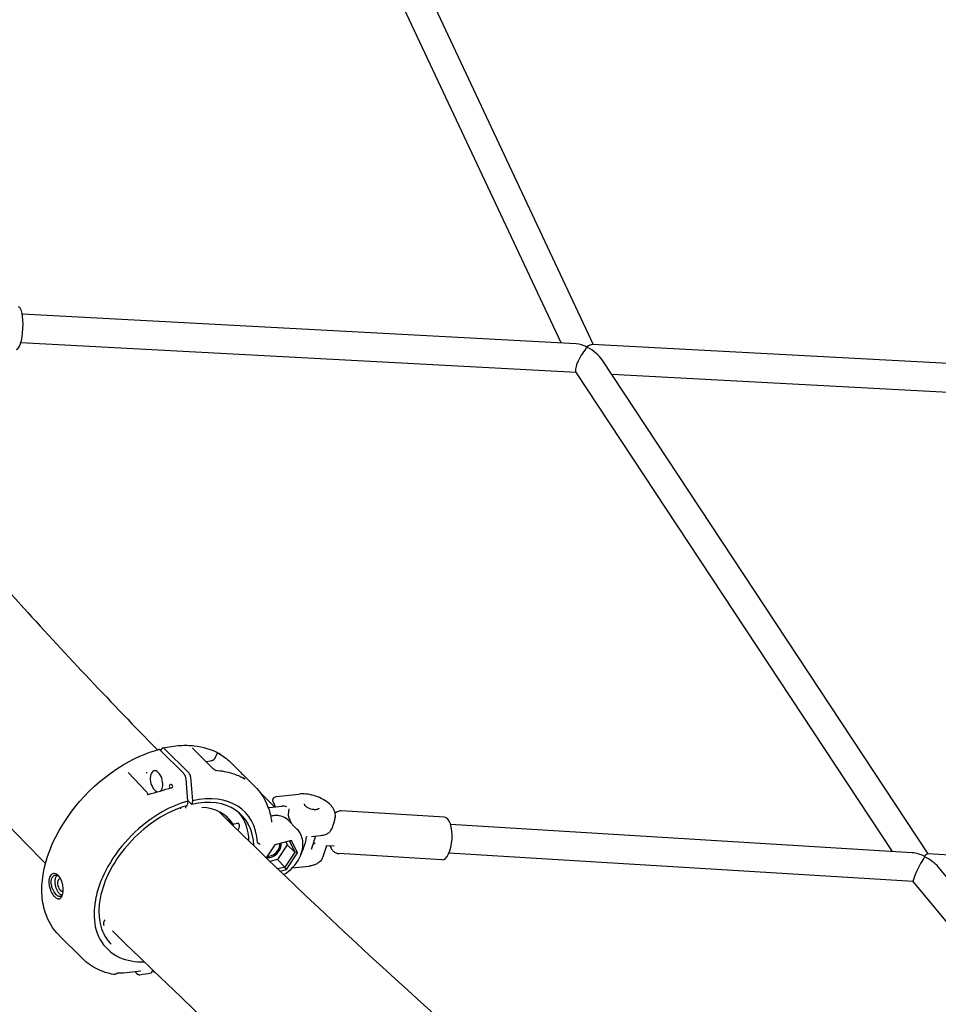
# Model space of a CAD drawing. Units: millimetres. Extents: x 33940 to 63640, y -4121 to 16879.
# Drawn here: x 39317 to 39830, y 11100 to 11650 of the extents above; entities that cross this region are included whole.
import ezdxf

# ---------------------------------------------------------------- set-up
doc = ezdxf.new("R2010")
doc.units = ezdxf.units.MM
doc.header["$LTSCALE"] = 15
doc.layers.add('P001', color=131, linetype='Continuous')

msp = doc.modelspace()

# ---------------------------------------------------------------- linework, layer by layer
at = {"layer": 'P001'}
for p, q in [((39637.38431881022, 11468.34104130929), (39513.73940083371, 11731.75056592629)), ((39619.25404689521, 11469.31088340744), (39498.38934244857, 11726.79752226236)), ((39627.69165969252, 11468.85953043617), (39318.45921006951, 11485.40129269777)), ((39627.72127890131, 11452.83507038664), (39317.60454448213, 11469.42413566863)), ((40025.99390303298, 11447.55316033939), (39636.6109908937, 11468.38240891661)), ((39824.21297851357, 11184.13231684094), (39642.24545197774, 11459.87495782527)), ((39804.24014636184, 11185.34899952697), (39627.52159314597, 11453.13766216549)), ((40025.5948318382, 11431.55163221291), (39647.59268006755, 11451.77209011307)), ((39395.79155452859, 11241.68327004462), (39396.55177163782, 11242.86610051956)), ((39397.72215478151, 11242.86490313976), (39411.55370134634, 11229.08736966109)), ((39413.46149113815, 11243.26617701234), (39413.46021277659, 11243.26904008696)), ((39413.89952371992, 11242.68911737907), (39424.70298199887, 11231.92784730518)), ((39394.51909704224, 11241.50240888735), (39394.51920033336, 11241.50230346891)), ((39408.65390273855, 11228.8711501384), (39395.65140725839, 11241.82287003064)), ((39391.64408614988, 11234.86285389605), (39391.64409767793, 11234.86291894498)), ((39420.93468863738, 11235.68142523676), (39423.66668433179, 11235.96846875008)), ((39439.01384133058, 11230.91150354231), (39434.64005473835, 11235.2682102143)), ((39377.50324374058, 11229.45630808249), (39387.56289176692, 11218.95823328336)), ((39406.33870802047, 11228.19321185831), (39406.33873944755, 11228.19310041506)), ((39410.91204055768, 11213.54709610448), (39409.88310797338, 11225.90080519654)), ((39412.37323157101, 11227.10642441325), (39413.48691812621, 11213.7013802929)), ((39426.61450096298, 11230.6381947687), (39426.61064161169, 11230.63982951736)), ((39448.47160130318, 11221.49067673563), (39444.09051463054, 11225.85465498075)), ((39388.31346100979, 11217.73090426596), (39388.31345832303, 11217.73091114726)), ((39453.56177667859, 11216.06377902565), (39458.70242214294, 11210.94320811517)), ((39460.23625602881, 11216.06889527276), (39472.99428105941, 11217.45199580839)), ((39406.88661674994, 11209.17600656498), (39407.04516547319, 11209.89811171004)), ((39409.78672851624, 11210.78429110889), (39409.55876753877, 11209.49798213237)), ((39410.91204055727, 11213.54709610742), (39410.52367002452, 11211.17550532025)), ((39413.12823216389, 11211.67743313234), (39410.88135861886, 11213.9155324905)), ((39413.48691812621, 11213.7013802929), (39413.12823216389, 11211.67743313234)), ((39456.47968262338, 11209.98377474312), (39463.37513464216, 11210.73131234065)), ((39458.71375929565, 11212.66850607552), (39458.71401383827, 11212.66814495411)), ((39493.56984012512, 11204.2740663272), (39493.13857881491, 11204.30033742212)), ((39554.21381268287, 11204.48705401533), (39496.53825760612, 11208.00046907514)), ((39436.00443324497, 11200.86090724446), (39433.78583865356, 11203.07083808014)), ((39436.24918193201, 11200.79967636774), (39437.92386242056, 11201.08366706145)), ((39457.62234282099, 11201.96508305337), (39457.62240179601, 11201.96462767299)), ((39466.65689459828, 11203.01979839052), (39471.79754006262, 11197.89922748003)), ((39492.92857657964, 11203.43182678808), (39491.20120434935, 11197.98581375621)), ((39815.27473473781, 11184.67680679424), (39557.58137961404, 11200.37468284415)), ((39451.99998876082, 11195.81727957548), (39452.00030484399, 11195.81746961607)), ((39479.94075640816, 11193.77702351618), (39485.00936724507, 11194.32651282559)), ((39479.98272479068, 11186.68293233189), (39482.31445752537, 11194.03435702029)), ((39459.40484194866, 11189.09724639825), (39454.59390602828, 11181.86108969139)), ((39468.82717711371, 11191.4824436047), (39459.40484194866, 11189.09724639825)), ((39466.39585836846, 11189.1407485417), (39460.88351179028, 11180.84959598376)), ((39465.70072287451, 11190.58781242453), (39466.39585836846, 11189.1407485417)), ((39470.61659885497, 11184.93649032046), (39466.39585836846, 11189.1407485417)), ((39467.66319251837, 11191.08459767259), (39468.82717711371, 11191.4824436047)), ((39467.66319251837, 11191.08459767259), (39470.61659885497, 11184.93649032046)), ((39472.11430168043, 11184.63963485685), (39468.82717711371, 11191.4824436047)), ((39488.01220946264, 11187.93163585119), (39486.28483723234, 11182.48562281931)), ((39492.59697340961, 11188.30367089209), (39488.15466713368, 11188.57428234523)), ((39470.61659885497, 11184.93649032046), (39465.10425227678, 11176.64533776252)), ((39465.9790910821, 11175.41162890254), (39472.11430168043, 11184.63963485685)), ((39472.11430168043, 11184.63963485685), (39470.61659885497, 11184.93649032046)), ((39552.76667344354, 11180.7310908056), (39495.09111836681, 11184.24450586541)), ((39815.79040242598, 11168.61573448252), (39556.60851289851, 11184.40428740904)), ((40158.64217195602, 11163.75993268066), (39824.03847775223, 11184.14294688346)), ((39460.88351179028, 11180.84959598376), (39456.73036771351, 11179.79825706656)), ((39465.10425227678, 11176.64533776252), (39460.88351179028, 11180.84959598376)), ((39465.10425227678, 11176.64533776252), (39461.0664612795, 11175.62319965787)), ((39465.9790910821, 11175.41162890254), (39465.10425227678, 11176.64533776252)), ((39469.13718614644, 11176.20993885832), (39478.5763037, 11177.23323584299)), ((40064.03820512136, 10894.19370912716), (39829.83684798177, 11176.74159869167)), ((39462.26538276231, 11174.47153002526), (39465.9790910821, 11175.41162890254)), ((40041.57392645708, 10896.22338376102), (39815.76462433835, 11168.6468339789)), ((39339.07631522749, 11138.50092632216), (39339.07598674409, 11138.50125351744)), ((39352.07879107033, 11125.54918666441), (39339.07629556469, 11138.50090658202)), ((39352.07888905551, 11125.54928501019), (39352.0831299082, 11125.54505982338)), ((39383.82948325721, 11126.20422582563), (39383.82946413312, 11126.20424487503)), ((39382.5928059548, 11116.99279138787), (39381.42106353552, 11118.12631942707)), ((39384.13122844954, 11116.40311184539), (39384.13080090936, 11116.40305760675)), ((39390.75195928774, 11117.95001762971), (39391.42676837196, 11118.99886985954)), ((39391.89657186965, 11118.16863971728), (39391.28472735404, 11118.77809494038))]:
    msp.add_line(p, q, dxfattribs=at)
for points in [[(39176.58734518721, 11494.03192607459, 0.02412006737631289), (39319.30110817702, 11321.25663639181, 0.009751222838124738), (39393.90980419389, 11242.12443195077)], [(39108.25448357511, 11436.62438566251, 0.0237610677921295), (39255.1976335285, 11259.30983301176, 0.009618473803384927), (39331.37955762658, 11178.63183469891)], [(39396.95269960764, 11243.17464509285, -0.04223321090494666), (39406.61406507147, 11244.59774252965, -0.04205992863279235), (39414.46444168591, 11244.41512192849, -0.1024682212308283), (39428.24173769695, 11240.11530037779, -0.06693742862980498), (39434.64005473835, 11235.2682102143)], [(39413.46265255991, 11243.26669338608, 0.02541683449859322), (39413.51023470902, 11243.17482560887, 0.03127903544723619), (39413.6360373411, 11242.98726304116, 0.02680328748627423), (39413.82742969099, 11242.76291115181, 0.006769600723489419), (39413.8905078886, 11242.69783173401)], [(39338.96436075333, 11138.61302946943, -0.1189166589744521), (39331.28289657876, 11151.46218568992, -0.06619106592168354), (39329.45129572119, 11162.0750043544, -0.05580364455531237), (39330.29146472257, 11173.7016634377, -0.06042488182528952), (39335.39592399623, 11189.954370229, -0.1604330168886877), (39378.1737321257, 11235.66153775444, -0.05464809380918163), (39394.46659688363, 11242.27960035266)], [(39395.65141601207, 11241.82291942478, 0.03065293999294386), (39395.44164789913, 11242.00889062603, 0.02959626601076728), (39395.26721892153, 11242.12902036039, 0.05953764512488541), (39394.97569027462, 11242.26217789715, 0.07321498007288064), (39394.69340795621, 11242.30853498272, 0.06936666994955716), (39394.46660069703, 11242.27958560653)], [(39428.02236182489, 11240.09242794374, 0.03027310497655354), (39427.80786046904, 11240.14638789425, 0.04105887044920746), (39427.61854212391, 11240.16561218175, 0.05340514871263374), (39427.45257354969, 11240.15036347252, 0.1519598307685247), (39427.14582037885, 11239.98219696815, 0.04282024849820382), (39427.04337902188, 11239.85650548822, 0.02817264315049999), (39426.94451255081, 11239.6928055466, 0.01721981862951538), (39426.84534736888, 11239.48946446768, 0.009397493651236037), (39426.74169031394, 11239.24545143561, -0.00315352447840245), (39426.48695750131, 11238.60314770617, -0.00835551435086726), (39426.27425737173, 11238.10338039036, -0.009415240691155667), (39426.09376689076, 11237.71206246567, -0.0321611492590683), (39425.53283994692, 11236.72725816545)], [(39427.69635090038, 11240.40365095494, -0.004990230443129781), (39428.00839652937, 11240.22768912098, -0.004526754877398234), (39428.1703993386, 11240.13211361245, -0.004966514568108048), (39428.25342326492, 11240.08089686303, -0.008329628002482202), (39428.31259154552, 11240.04229546486, -0.02023236940488939), (39428.34779136712, 11240.01670959515, -0.0335594206361998), (39428.35927932633, 11240.00625544001, -0.07935547299304083), (39428.36341726597, 11240.00063484477, -0.1341713777066266), (39428.36404323363, 11239.99791873667, -0.2144123855931353), (39428.36296291022, 11239.9960110922, -0.114978914294546), (39428.36017615515, 11239.99489793936, -0.06932669630199462), (39428.3527961556, 11239.99468731811, -0.03068248103868025), (39428.33698233301, 11239.99705680502, -0.01341272391095862), (39428.31434025281, 11240.00235276222, -0.006957746756969121), (39428.28486879014, 11240.01046341359, -0.005515257682931778), (39428.20068597241, 11240.03611657626, -0.0002583650232217559), (39428.0223618249, 11240.09242794374)], [(39429.08982631518, 11239.5779895546), (39429.08982631518, 11239.5779895546, 0.01408400770624114), (39427.88248180252, 11240.30006481412)], [(39425.53283994691, 11236.72725816545, -0.06330338225407588), (39425.38165548399, 11236.55208761811, -0.05240476347459074), (39425.14834031138, 11236.38249516431, -0.0311095936255472), (39424.92400612551, 11236.26904995328, -0.02718285289699943), (39424.63129822763, 11236.16102992601, -0.02317763388378762), (39424.25209152632, 11236.06279250402, -0.02372600425276871), (39423.66668433179, 11235.96846875008)], [(39424.70282505349, 11231.92768932628), (39424.70282505349, 11231.92768932628, -0.000715949562118345), (39424.70366668705, 11231.92685390728)], [(39424.70366668705, 11231.92685390728, 0.02278423554994946), (39425.02034160821, 11231.64129566456, 0.03147223271793018), (39425.77412174921, 11231.09816190405, 0.01558807150779677), (39426.24576585858, 11230.8190735854, 0.01204432715233237), (39426.46190006191, 11230.70743903391, 0.01220546138274476), (39426.61064161169, 11230.63982951736)], [(39387.56438919566, 11229.46075474328, -0.02075101771889805), (39387.79022598328, 11229.50241738725, -0.02300989575617717), (39388.06223266188, 11229.52960286611, -0.01351350215678366), (39388.16029538143, 11229.53202737153, -0.01637550909354334), (39388.22713925862, 11229.52968291813, -0.005024636804430461), (39388.24189845591, 11229.52846783712)], [(39409.88310707829, 11225.900805478, 0.07185406998595371), (39409.50065333637, 11227.51524642782, 0.05529778836941956), (39409.01827398628, 11228.42719200323, 0.03243650955544572), (39408.74986575372, 11228.77037284226, 0.01446481113194853), (39408.6539021868, 11228.87114702515)], [(39426.43703779158, 11230.71959362356, -0.05810205956281774), (39435.74695958127, 11228.97980570561, -0.02502158085180921), (39439.12392288439, 11227.7296470281)], [(39439.0003574736, 11230.92120821808), (39439.0003574736, 11230.92120821808, 0.001101980659143514), (39444.09949575226, 11225.84439937361)], [(39439.12392288438, 11227.7296470281), (39439.12392288438, 11227.7296470281, -0.02441140841720219), (39441.91001964869, 11226.37086918492)], [(39441.0114676146, 11226.84639224607, -0.001925424724517571), (39441.62108618519, 11226.59860094549, -0.0004561635878899893), (39442.35441699209, 11226.29546902104, 0.005560184046586241), (39442.70282091901, 11226.15484110099)], [(39441.76939802256, 11226.38544139207, -0.008679453369422349), (39442.51192381245, 11226.01830099379, -0.005806121494391239), (39442.92120099983, 11225.80050896654)], [(39441.96850912481, 11226.29062321449, 0.0007967026797938244), (39442.10283686088, 11226.22631315487, 0.00331634596900683), (39442.17905509644, 11226.1906707825, 0.004754982845499138), (39442.21571880879, 11226.17426360897, 0.01033771756353837), (39442.24120645667, 11226.16369967741, 0.01950372099492574), (39442.25306147541, 11226.15959058462, 0.04810844158944162), (39442.25753600254, 11226.1586592184, 0.1993842987458368), (39442.25910263714, 11226.15890684041, 0.301081099139996), (39442.25929436663, 11226.15955860968, 0.1037294120974216), (39442.25867655397, 11226.16078787508, 0.05192639095065193), (39442.25611523498, 11226.16354581888, 0.02261885327175888), (39442.24963542685, 11226.16892184718, 0.01074268000174775), (39442.23963428086, 11226.17622892208, 0.01050190056540658), (39442.20898591648, 11226.19659080934, 0.005702562235636178), (39442.16400602416, 11226.22454067605, 0.003848440125507944), (39442.10453048629, 11226.2599877176, 0.007073396356108409), (39441.90982988723, 11226.37031772094)], [(39388.75120558438, 11217.17172547296), (39388.75120558438, 11217.17172547296, -0.006495901431024775), (39401.9923691838, 11221.01521255367)], [(39402.08302281628, 11221.06769383629), (39402.08302281628, 11221.06769383629, 2841.804301952051), (39402.0819721965, 11221.06685288223)], [(39401.99406026908, 11221.01567046703), (39401.99406026908, 11221.01567046703, 0.002141801666955284), (39401.99236918333, 11221.01521255539)], [(39401.99406026908, 11221.01567046703, 0.02786462625449306), (39402.00623251387, 11221.01971349573, 0.0269423505150572), (39402.0251606382, 11221.02837868856, 0.02580343694310997), (39402.05073461516, 11221.04349430952, 0.02383786589605908), (39402.08166297737, 11221.06611557642)], [(39448.47160130318, 11221.49067673563, -0.09355916750842269), (39454.83981573709, 11212.14775834573, -0.05412177352255647), (39457.14839500235, 11204.82554193944, -0.01818307094991512), (39457.6224903355, 11201.96510308004)], [(39387.56689964898, 11218.95410907403, -0.04646530109656544), (39387.9165808919, 11218.50968297471, -0.05142810444350225), (39388.31345833759, 11217.73091115294)], [(39388.31346099777, 11217.73090426126, 0.09554195032673742), (39388.62924096255, 11217.24184902065, 0.01856611803702754), (39388.69038848233, 11217.18315801962)], [(39388.6903874272, 11217.1831567089), (39388.6903874272, 11217.1831567089, -0.001310874591567389), (39388.69124614376, 11217.18239193275)], [(39388.69244767857, 11217.18131051051, 0.02174768081435849), (39388.7017038503, 11217.17382471265, 0.01800958665596977), (39388.70671183628, 11217.17041373091, 0.01623030456928301), (39388.70978290813, 11217.16862141128, 0.02550742063443358), (39388.71287256414, 11217.16714192019, 0.02161810823276312), (39388.7141955225, 11217.16666292655, -0.04452404292934013), (39388.71462482562, 11217.16642510695, 0.06410436707037773), (39388.71607694738, 11217.16578941086, 0.04174466217106413), (39388.71790195942, 11217.16541093654, 0.02611744927384055), (39388.71987570581, 11217.16526363507, 0.02119989860186751), (39388.72247027566, 11217.16530772715, 0.0171458272119614), (39388.72577770552, 11217.16561012512, 0.01758165027640938), (39388.73145558088, 11217.1665307825, 0.01363404093301888), (39388.73878254424, 11217.16818821259, 0.01387923102857853), (39388.75059263271, 11217.17153771467)], [(39388.75120017249, 11217.17171944783), (39388.75120017249, 11217.17171944783, 0.001245728237111129), (39388.75058727778, 11217.17153132268)], [(39451.87076840424, 11217.43842786867), (39451.87076840424, 11217.43842786867, -0.05020079784372331), (39453.56177667859, 11216.06377902565)], [(39458.71375929565, 11212.66850607552, -0.09781761440711884), (39458.34318960518, 11213.49583444838, -0.330017773750464), (39459.33236194619, 11215.77208907031, -0.106257037787948), (39460.23076413279, 11216.06930494187)], [(39492.92857657964, 11203.43182678808, 0.1561898018284358), (39492.88435493163, 11207.55212173876, 0.08181539813146023), (39491.53656972875, 11210.13994419424, 0.06092211582324905), (39489.27371565535, 11212.49535226825, 0.05830259383739322), (39485.30480964578, 11215.01275237974, 0.08782766940216068), (39476.79426412757, 11217.44959420858, 0.04992127787818287), (39472.99428105941, 11217.45199580839)], [(39410.91204055167, 11213.54709610965, 0.0617097079443142), (39396.52776750731, 11207.44719354317, 0.1329287559889125), (39366.23904978452, 11176.9667693023, 0.05187094010461551), (39360.84262105098, 11164.60678274122, 0.05132335699100934), (39358.75350815616, 11154.5322609162, 0.04940047694666923), (39358.74521051004, 11147.01230823268, 0.3176190073698147), (39375.91543056472, 11125.07835198225, 0.0570241661413402), (39382.82754491872, 11123.80408277292, 0.02522047241445998), (39386.55148191602, 11123.72496170483)], [(39410.37821917183, 11210.95405208373, 0.07460717798395042), (39393.62384142464, 11203.22835698499, 0.1166136305741628), (39368.90251917509, 11177.36093111224, 0.06189253277108721), (39362.9716316937, 11163.58273529745, 0.05019456227117663), (39361.3485112931, 11154.670271087, 0.07119171975476965), (39361.93859242113, 11145.18853028779, 0.1304662090668855), (39367.25936323634, 11134.46911186211, 0.01397399657223668), (39368.05842499471, 11133.62683275721)], [(39410.3782191728, 11210.95405208024, 0.1012153426173159), (39410.42862715362, 11210.98038595962, 0.07007206203711018), (39410.4661755798, 11211.02071260054, 0.04172792229721399), (39410.48841987287, 11211.05864865132, 0.02727651978632853), (39410.50304890424, 11211.09378423684, 0.02935777013113454), (39410.51737201227, 11211.14333330889, 0.01598793622163474), (39410.52367073076, 11211.17550463827)], [(39455.74337581486, 11209.88446048642), (39455.74337581486, 11209.88446048642, -0.01288151344810169), (39456.47968262338, 11209.98377474312)], [(39458.70242214294, 11210.94320811517), (39458.70242214294, 11210.94320811517, -0.02890393060109884), (39459.28798828118, 11210.28822382911)], [(39459.72545077998, 11210.33564924291, 0.04902743510659145), (39459.27149528958, 11211.68908184238, 0.04677175656292876), (39458.7141944394, 11212.66780265355)], [(39466.13533816498, 11210.24326250046, 0.05257874626243368), (39464.82949336662, 11210.65145014511, 0.04525449180967512), (39463.86112047714, 11210.753944357, 0.02923551952423348), (39463.3751797058, 11210.73116608091)], [(39484.02929135757, 11209.48199770363, -0.1023841679080868), (39483.90647593247, 11209.2647919846, -0.06282154379174422), (39483.72615887076, 11209.10281529454, -0.04972168123558807), (39483.45462713935, 11208.95013014068, -0.04060268891079033), (39483.09327407508, 11208.8230745023, -0.03188817714121937), (39482.65041563498, 11208.73460488515, -0.02678735552744298), (39482.1399743545, 11208.6920963233, -0.0362976887318867), (39481.1788753531, 11208.7339877992, -0.09468369643607255), (39477.94351188163, 11209.76026408912, -0.03584045304557493), (39477.13398386193, 11210.27997757856, -0.03578865435274708), (39476.62807497264, 11210.71877824431, -0.04639932548152763), (39476.27221543083, 11211.1473046034, -0.04497803038023101), (39476.10924255578, 11211.44043156858, -0.05599740287795354), (39476.030811179, 11211.69253648858, -0.06895319845351111), (39476.02121644429, 11211.89818909245, -0.05159223132319286), (39476.0452797664, 11212.01437502778)], [(39428.19319824559, 11207.67216048295, 0.02185888125319362), (39658.39171712488, 10999.80552450498, 0.004603704965057745), (39716.75709791946, 10952.27513994432)], [(39432.32038647208, 11205.02002769204), (39432.32038647208, 11205.02002769204, -0.02998543551332036), (39433.6039301833, 11203.29489786345)], [(39466.65689459828, 11203.01979839052, 0.1162803192844703), (39463.52772713835, 11204.92513797225, 0.04462863785785148), (39461.85800235771, 11205.32131132405, 0.0427900158477757), (39459.88842868096, 11205.43661175147, 0.04344584052195977), (39457.45181664024, 11205.15774371283, 0.005751322713891012), (39457.09529693111, 11205.08227106999)], [(39467.21757931538, 11209.16524757193, -0.006537529181386122), (39467.2069619532, 11208.96434131792, -0.007155459575289833), (39467.16729535128, 11208.48000136567, -0.00207323845568695), (39467.07717362046, 11207.58882039556, 0.006130958773743435), (39467.0003277976, 11206.73534357008, 0.008875736843963155), (39466.96674044924, 11206.15079305466, 0.009383818309600464), (39466.95897036458, 11205.75408003728, 0.02741916457768273), (39466.99162814592, 11205.08257118994, 0.02583788541502459), (39467.05010769728, 11204.71196294044, 0.0491709517745887), (39467.17779067245, 11204.30630141183, 0.0390228585694973), (39467.28354984919, 11204.10695681067, 0.01480272802450025), (39467.32332595361, 11204.04919803786)], [(39467.32332595361, 11204.04919803786), (39467.32332595361, 11204.04919803786, -0.02085582174257623), (39467.63834108137, 11203.58402781962)], [(39496.53825760612, 11208.00046907514, 0.124752587042997), (39494.28359040413, 11207.56095727367, 0.06538572795165254), (39493.08424409038, 11206.79178863075)], [(39433.60850017993, 11203.28999599179), (39433.60850017993, 11203.28999599179, -0.001318341389494257), (39433.60490475143, 11203.29553463329)], [(39433.77933312731, 11203.07761715871), (39433.77933312731, 11203.07761715871, -0.03455481212185449), (39433.66166010849, 11203.21408731383)], [(39436.67907617203, 11200.8725774162), (39436.67907617203, 11200.8725774162, -0.05126186636619685), (39435.98365535981, 11199.99297601461)], [(39457.62358990662, 11201.95590128312, 0.04180581105879108), (39457.64422138662, 11201.86564143427, 0.01976622112701201), (39457.65455826242, 11201.83717772142, 0.01957462784714139), (39457.66143203498, 11201.82218961458, 0.005779006473718045), (39457.66266423254, 11201.81987655437)], [(39464.37436502954, 11172.44851432586, 0.1410629035737848), (39473.1928973016, 11181.86434751639, 0.06848624352877306), (39474.84317612941, 11186.65058278221, 0.08164380809399456), (39474.99583999473, 11191.31149406208, 0.164333385875616), (39471.79754006262, 11197.89922748003)], [(39474.06183307643, 11183.79316676062, 0.04841055456313694), (39476.48714432148, 11190.25526702503, 0.02970504538664542), (39477.15363514744, 11193.54091776777)], [(39477.1536351525, 11193.5409177689, -0.09223196778882936), (39477.16045100086, 11193.56115601337, -0.06533984432326076), (39477.17244136694, 11193.57728198068, -0.03504353044565608), (39477.18366266102, 11193.58744185774, -0.03273814729745355), (39477.19937391706, 11193.5982026221, -0.03142556677767065), (39477.22262053927, 11193.61008766273, -0.01356831681533932), (39477.23610672501, 11193.61558048933)], [(39477.23610731115, 11193.61557902351), (39477.23610731115, 11193.61557902351, 0.01388228364320807), (39477.47197188671, 11193.71347637245)], [(39485.00936724507, 11194.32651282559, 0.02566059965351113), (39486.43308918252, 11194.55293599676, 0.03068893211384837), (39487.7169719486, 11194.90937773905, 0.06965846653740546), (39489.52464512569, 11195.81210710178, 0.07757036281735548), (39490.59990871129, 11196.83341560775, 0.08521915324678067), (39491.20120434935, 11197.98581375621)], [(39449.75972242442, 11190.48224245391, 0.02435619654510864), (39449.76875644629, 11190.40207992379, 0.02589912953685235), (39449.78254812238, 11190.33845409994, 0.03269311284202252), (39449.80292020835, 11190.27920655312, 0.08119102986140736), (39449.85869344085, 11190.18824909016, 0.07862045060734574), (39449.92138250596, 11190.13598237096)], [(39451.2238553303, 11189.33024109707, 0.01046228928626057), (39450.93978047629, 11189.52035049711, 0.007103838248430665), (39450.6576076859, 11189.69542247321, 0.002082764189963463), (39450.47606638114, 11189.80375728824, -0.00279548601517588), (39450.1571916871, 11189.99393298718, 0.001492251821852086), (39449.92138250596, 11190.13598237096)], [(39481.94276716327, 11189.9729778784), (39481.94276716327, 11189.9729778784, -0.04368718817778371), (39480.87396433848, 11189.49280857435)], [(39488.17068314015, 11188.71773908213), (39488.17068314015, 11188.71773908213, -0.05374170741992323), (39488.01220946264, 11187.9316358512)], [(39490.23234973485, 11188.44771639661, 0.03216268682409452), (39490.81885585273, 11187.21358812742, 0.04149382903267134), (39491.4773681258, 11186.23503383204, 0.07555010044793008), (39492.7765271626, 11185.03907864032, 0.09691080079010156), (39494.48572896666, 11184.32295255345, 0.03413528166558859), (39495.09111836681, 11184.24450586541)], [(39474.09830376044, 11183.72279985825, -0.02375715730481645), (39474.0878964642, 11183.72705393892, -0.04606561752834103), (39474.07468407586, 11183.73467277025, -0.06151289022628999), (39474.06475985501, 11183.74367774397, -0.09551920982688955), (39474.05738048684, 11183.75653964065, -0.09517176470793283), (39474.05550966771, 11183.77088370832, -0.04939715069926901), (39474.05701834487, 11183.78035502763, -0.04512137234549598), (39474.06107284708, 11183.79156150069, -0.005550324947044194), (39474.06183307096, 11183.79316676149)], [(39474.282977, 11183.65929846744, -0.004597488775655615), (39474.16828884061, 11183.69811819716, -0.002080148393979064), (39474.09830454275, 11183.72279943748)], [(39486.28483723234, 11182.48562281931, -0.1442464389003901), (39484.15232548475, 11179.3650427453, -0.06031249501636136), (39482.49211969438, 11178.30059589379, -0.042792434865456), (39480.85754469173, 11177.67496369196, -0.03912483922913199), (39478.86729282251, 11177.26760024204, -0.00491794589003096), (39478.57630369999, 11177.23323584299)], [(39479.98156131216, 11186.68329967049), (39479.98156131216, 11186.68329967049, -0.00172305378899004), (39479.98004006381, 11186.67846366703)], [(39480.22342281344, 11186.80493287226, -0.001469003171000401), (39480.13149190739, 11186.83223537281, 0.0005449384188211699), (39480.03886512088, 11186.85992933978)], [(39340.8546144987, 11167.47690236973, 0.01046890666095998), (39340.73056777035, 11167.95466435734, 0.0598838171412123), (39339.69887130414, 11170.44655034421, 0.054930500922252), (39338.7607723165, 11171.75219150217, 0.08455268287644001), (39337.59900534116, 11172.6748534079, 0.1039537447931303), (39336.43046648212, 11173.03102406682, 0.1922181238069636), (39334.81350768662, 11172.53512040863, 0.09205992545575309), (39334.02617692287, 11171.62921734599, 0.07065995931747042), (39333.49151519885, 11170.3467962679, 0.03216208092995218), (39333.32505754691, 11169.51680194701, 0.03588261887045965), (39333.25035886105, 11168.30123733028, 0.03767221537866747), (39333.3893440631, 11166.67410784636, 0.04332352381984411), (39333.93867363302, 11164.48168477514)], [(39335.22628396277, 11164.94741761237, -0.05646293118444288), (39334.66581669722, 11167.34316461202, -0.03799894496221165), (39334.61561571369, 11168.60706467456, -0.03991283492996694), (39334.72759592727, 11169.56530699619, -0.05500727749316851), (39335.03930554497, 11170.55381156654, -0.05385335934671599), (39335.42689386017, 11171.22386137746, -0.06532463148341948), (39335.91292378409, 11171.73134401559, -0.1958850061775478), (39337.35868783771, 11172.16935753703, -0.0697320640581881), (39338.01350014429, 11172.01671405741, -0.05973710581788606), (39338.66364329201, 11171.67379106394, -0.04290802910136556), (39339.1631303396, 11171.26603180183)], [(39339.26640903588, 11161.7821597396, -0.05764212424287612), (39338.3378466159, 11162.97240835245, -0.09633552157449544), (39336.9288924813, 11166.79366671289, -0.05086256361618524), (39336.78204261088, 11168.90368321439, -0.04246842479170397), (39336.92604691984, 11170.10957242996, -0.05326744161763898), (39337.25077165604, 11171.12024471902, -0.06008410264785814), (39337.65400614843, 11171.79604371588, -0.03588881199292001), (39337.89334057838, 11172.05899047217)], [(39333.93867364876, 11164.48168472989, 0.0651351112315549), (39335.45591966959, 11161.41685427574, 0.02940635157161483), (39336.14075357706, 11160.51861389701, 0.06272126902586296), (39337.22836232252, 11159.51618686316, 0.06490875416631654), (39338.02049104079, 11159.09572540336, 0.07668469967550903), (39338.68017233252, 11158.9600207029, 0.1801435038951133), (39339.75268602218, 11159.30538124203, 0.07243444929014374), (39340.23212060476, 11159.80510869439, 0.05260311908537325), (39340.62997619182, 11160.50067780303, 0.02906178777322647), (39340.86008186917, 11161.10670869407, 0.02902364857834989), (39341.07110599629, 11161.94021202325, 0.02439482564743697), (39341.20558196356, 11162.87250529802, 0.03354033245461223), (39341.2526291016, 11164.58413204149, 0.04980735694352091), (39340.85461449876, 11167.47690236975)], [(39339.92696392315, 11170.02370702278, 0.04964847931031742), (39339.67471272333, 11170.09317372089, 0.2159223152240556), (39338.9157154247, 11169.90473664622, 0.05148007991806472), (39338.72666610595, 11169.72588146388, 0.04330349212066945), (39338.56059930184, 11169.49650681403, 0.03654906022193893), (39338.42030901421, 11169.2202253499, 0.0501702294684586), (39338.25144335356, 11168.66543669543, 0.03923697132720786), (39338.1737709533, 11168.01476668879, 0.1329604376253932), (39338.94051199839, 11164.75084883166, 0.04332104586425571), (39339.3826162492, 11164.08253620592, 0.02634476698519538), (39339.6255986542, 11163.81088382086)], [(39337.45560369798, 11161.23533119807, -0.0439924743991161), (39336.58449469001, 11162.2849295087, -0.0657660191079695), (39335.22628396247, 11164.94741761227)], [(39341.00283131433, 11161.6241965302, -0.03956924233288166), (39340.74310803539, 11161.1070160356, -0.05148722057323674), (39340.4349474784, 11160.69975870891, -0.06644953704385564), (39340.0820441149, 11160.41092410767, -0.1409576679744018), (39339.38096297251, 11160.215345394, -0.05949910690622514), (39338.98823445287, 11160.26462918485, -0.04156890950791939), (39338.64762021768, 11160.37919280671, -0.04651160436507949), (39338.16099030992, 11160.64590980201, -0.03221201551151699), (39337.73950931343, 11160.97004318148, -0.01761350971669191), (39337.455604651, 11161.23533231564)], [(39340.61010445385, 11160.9094938305, -0.04365973484540962), (39340.18911428541, 11161.08623398167, -0.03795964404231476), (39339.76640716453, 11161.35133347299, -0.03801898032063893), (39339.26640927587, 11161.7821605132)], [(39339.62559874584, 11163.81088372958, 0.03137538669457199), (39339.87043995328, 11163.59505363326, 0.06177575213702209), (39340.26923386253, 11163.35482545783, 0.06812821980937143), (39340.61429340312, 11163.25456743835, 0.1715821446455416), (39341.24334691052, 11163.37309727149)], [(39364.59266393178, 11147.22815731341, 0.06640778340334252), (39363.98116166592, 11146.18058968101, 0.05836477159254969), (39363.76665437234, 11145.430192515, 0.06219108456713381), (39363.74483798944, 11144.87055855385, 0.08028161532073573), (39363.85341598687, 11144.43141986524, 0.093522279865633), (39364.0695088924, 11144.11263949433)], [(39363.90891764617, 11145.99049191093), (39363.90891764617, 11145.99049191093, -0.02362162430628179), (39364.23494038318, 11145.99319000544)], [(39368.75688604681, 11141.14332099278, 0.02303610638751954), (39622.01907558295, 10914.31810759004, 0.002992887920881123), (39661.56334606423, 10882.32678199662)], [(39369.37317642074, 11116.72485981263, -0.06573502343734049), (39360.41681019264, 11119.66113828822, -0.0835041204846241), (39352.0831299082, 11125.54505982338)], [(39369.37364226301, 11116.72491260807), (39369.37364226301, 11116.72491260807, 0.0005832881754051846), (39369.37620710015, 11116.72442224455)], [(39369.79831900112, 11116.70046641877), (39369.79831900112, 11116.70046641877, -0.06272607919490353), (39369.40230755451, 11116.71970202522)], [(39371.07089698524, 11117.14582465258, -0.03043632965064271), (39370.54277376716, 11116.89288491814, -0.02027662030318416), (39370.26744842306, 11116.79453537534, -0.02886949881075542), (39369.9950014389, 11116.7267216549, -0.02520745940852118), (39369.79831899737, 11116.7004664666)], [(39371.73372628239, 11117.35354536926, 0.02271306320018393), (39371.65363238697, 11117.34657363284, 0.04910542433541169), (39371.37532174553, 11117.28066923236, 0.04437915550985625), (39371.07100112527, 11117.14591012739)], [(39384.60806023602, 11118.5840258967), (39384.60806023602, 11118.5840258967, -0.03140196906886249), (39371.73372632955, 11117.35354409216)], [(39384.13074234029, 11116.4034054585, -0.09934755057370967), (39383.49734855776, 11116.45202846906, -0.06256862055428235), (39383.06127985268, 11116.63653665757, -0.05184329722269008), (39382.67266135616, 11116.91873551454, -0.01029293436887933), (39382.59279365564, 11116.99291318665)], [(39390.15042236848, 11117.48783047555), (39390.15042236848, 11117.48783047555, -0.02528114602596126), (39384.13120264121, 11116.40310049835)], [(39384.72349624334, 11118.59299207837, 0.009992963017858018), (39384.71924371817, 11118.59325623224, 0.008434032543787127), (39384.71173938091, 11118.59345889085, 0.0148806962905187), (39384.68976550656, 11118.59298978913, 0.01672561154059422), (39384.64581444734, 11118.5892639786, 0.01105613556169125), (39384.60806024235, 11118.58402585719)], [(39390.1504139848, 11117.48786438487, 0.1120698980617285), (39390.49320393725, 11117.65621186462, 0.06925280930635164), (39390.70736246747, 11117.88384543959, 0.01445564716505018), (39390.75196362718, 11117.95000958475)]]:
    msp.add_lwpolyline(points, format="xyb", dxfattribs=at)
for centre, major_axis, ratio, start_param, end_param in [((39315.77991031976, 11477.53317858483), (-0.635657530610389, -11.88301054042108), 0.255990383510048, -1.221245327087672e-13, 3.141592653589671), ((39632.17662581099, 11460.6081784615), (-9.448622626389048, 6.3631706487442), 0.55831518601589, -1.362770845197389, -0.7507585605315144), ((39632.17662581099, 11460.6081784615), (5.095418345218662, 7.566147086924275), 0.3527395028497701, 0.2080254815972236, 0.8200377662628329), ((39632.17662581099, 11460.6081784615), (-4.414575876691511, -7.70197609522121), 0.2701626548633048, -2.344047584413223, -0.1353885186914647), ((39632.17662581099, 11460.6081784615), (-5.095418348149209, -7.566147088001445), 0.3527395028305527, -2.321554886996846, -2.292011588151555), ((39632.17662581099, 11460.6081784615), (6.986450160117466, 3.917966653320452), 0.719892238038748, 0.9554262845665709, 1.005570550393219), ((39632.17662581099, 11460.6081784615), (-11.03239998082601, 6.323489747889185), 0.4921185897377742, -1.435407807475244, -1.414806840462071), ((39632.17662581099, 11460.6081784615), (9.448622654225124, -6.363170656656993), 0.558315184722187, 1.758220840538259, 1.778821807442282), ((39632.17662581099, 11460.6081784615), (4.414575879193991, 7.701976096695072), 0.2701626548601294, 0.7680017706529334, 0.797545069496739), ((39632.17662581099, 11460.6081784615), (11.03240001411509, -6.323489759275401), 0.4921185884303189, 0.7732512576191763, 1.706184845486161), ((39397.43294442389, 11241.23292248918), (0.4905432835606802, -1.939224854556679), 0.5193373851192986, 2.427206119927472, 3.593622017425446), ((39393.39343130028, 11224.57156762197), (1.391437270255314, -5.836847007099166), 0.5474919432831289, 0.303631455496463, 6.034129447725854), ((39411.26447245374, 11227.4554074731), (0.4905360290640438, -1.939209774423394), 0.5193459003738673, 1.260783415575403, 2.427199313070719), ((39404.44325009266, 11169.36815672064), (-36.34468715748435, -36.48717192965946), 0.6454916549206461, 2.599376009131209, 3.935499541339148), ((39404.44325009266, 11169.36815672064), (-38.09487791768979, -38.24422409248582), 0.6454916549205958, 2.625146962567356, 3.936838227525965), ((39401.73764721669, 11172.06319404195), (-31.75749363275333, -31.88199488999484), 0.6454916549207621, 3.006539352103991, 3.672962680767156), ((39401.73764721669, 11172.06319404195), (-36.34468715748076, -36.48717192966546), 0.6454916549207025, 2.602555055865495, 3.084122505872696), ((39553.49024306321, 11192.60907241046), (-0.7235696196627277, -11.87798160486473), 0.4099349838196344, 4.39648317751562e-13, 3.141592653589793), ((39436.35729428534, 11201.21515163212), (0.3528610403566743, 0.3542443876725317), 0.6454916549032088, 3.006539352075009, 3.877363412033834), ((39437.27518830054, 11198.59081547516), (-2.117166242184607, -2.125466325993006), 0.6454916549219739, 1.607829424131312, 3.877363412042659), ((39453.435239042, 11191.93128883991), (13.05585849343236, 13.10704234370527), 0.6454916549235248, -0.379036576790273, -0.1546269489871979), ((39443.33753518637, 11190.58584944905), (1.411444161544512, 1.416977550489829), 0.6454916549055051, -0.653115184481253, -0.5390375976106332), ((39457.93226603932, 11187.00989481164), (4.234332484362501, 4.250932652005381), 0.6454916549204887, 3.458798091803514, 5.88731992974548), ((39457.66170575174, 11187.27939854376), (-3.881471444003942, -3.896688264333568), 0.6454916549204882, 0.4219057092863316, 2.695530405765151), ((39819.73722199669, 11176.39013625685), (-10.36706983578427, 5.993205644666161), 0.5550926991339505, -1.477188261128835, -0.8379749055608379), ((39819.73722199669, 11176.39013625685), (-3.943182561062961, -7.767237632746535), 0.09913454167147165, -2.416648646147798, -0.04293356419460004), ((39819.73722199669, 11176.39013625685), (-4.456161501338475, -7.708285041418772), 0.187919056926895, -2.408771230690607, -2.382896108796264), ((39819.73722199669, 11176.39013625685), (-11.89605252348779, 6.03925218625717), 0.4891894922486458, -1.527862762609555, -1.510940796907805), ((39819.73722199669, 11176.39013625685), (6.411748433358648, 4.796251597217539), 0.6201177620758903, 0.7706282834414019, 0.8136182728639896), ((39819.73722199669, 11176.39013625685), (4.456161490558292, 7.708285033276944), 0.1879190568807294, 0.09360806566789726, 0.7328214212341502), ((39819.73722199669, 11176.39013625685), (10.36706985325735, -5.993205652104538), 0.5550926982649554, 1.647482426530093, 1.66440439220631), ((39819.73722199669, 11176.39013625685), (11.89605252255028, -6.039252185956328), 0.489189492283975, 0.8458523193532193, 1.613729890989094), ((39392.18578222726, 11119.80062036787), (0.4905432835671923, -1.939224854560198), 0.5193373851185599, -0.7143865336666266, -0.05978638410741866)]:
    msp.add_ellipse(centre, major_axis=major_axis, ratio=ratio, start_param=start_param, end_param=end_param, dxfattribs=at)

doc.saveas('drawing.dxf')
